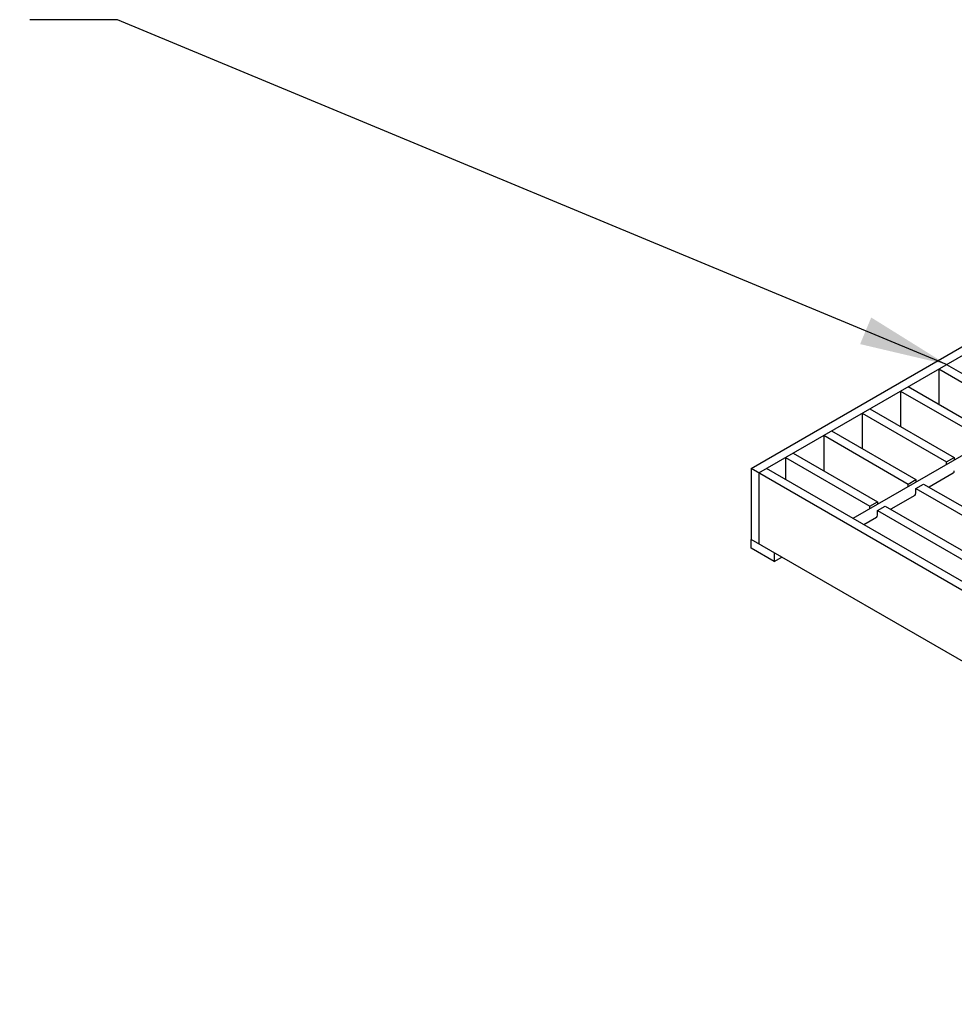
# Model space of a CAD drawing. Units: inches. Extents: x 9220 to 10319, y 3086 to 3592.
# Drawn here: x 9296 to 9322, y 3337 to 3365 of the extents above; entities that cross this region are included whole.
import ezdxf

# ---------------------------------------------------------------- set-up
doc = ezdxf.new("R2010")
doc.units = ezdxf.units.IN
doc.header["$LTSCALE"] = 24
doc.header["$MEASUREMENT"] = 0
doc.styles.add('Oldcastle', font='romans.shx')
doc.dimstyles.new('Catalog', dxfattribs={"dimscale": 45, "dimtxt": 0.055, "dimasz": 0.055, "dimexe": 0.055, "dimexo": 0.0625, "dimgap": 0.0625, "dimtad": 0, "dimdec": 4, "dimzin": 0, "dimdsep": 46, "dimlunit": 4, "dimtxsty": 'Oldcastle', "dimcen": -0.09, "dimclrt": 3, "dimadec": 0, "dimazin": 0, "dimtfac": 1, "dimtdec": 4, "dimtofl": 0, "dimtmove": 0, "dimatfit": 3, "dimfxl": 0, "dimfrac": 2, "dimtolj": 1, "dimtzin": 0, "dimarcsym": 0})

msp = doc.modelspace()

# ---------------------------------------------------------------- linework, layer by layer
for p, q in [((9316.28678, 3352.44374), (9336.42187, 3364.06874)), ((9316.50329, 3352.31874), (9336.63838, 3363.94374)), ((9338.83515, 3362.38882), (9319.16478, 3351.03213)), ((9321.59119, 3355.25624), (9323.97276, 3353.88124)), ((9321.59119, 3355.25624), (9321.59119, 3354.25624)), ((9321.80769, 3355.38124), (9324.18926, 3354.00624)), ((9320.72516, 3354.75624), (9323.10673, 3353.38124)), ((9320.50866, 3354.63124), (9322.89023, 3353.25624)), ((9320.50866, 3354.63124), (9320.50866, 3353.63124)), ((9319.64263, 3354.13124), (9322.0242, 3352.75624)), ((9319.42612, 3354.00624), (9321.80769, 3352.63124)), ((9319.42612, 3354.00624), (9319.42612, 3353.00624)), ((9318.34359, 3353.38124), (9320.72516, 3352.00624)), ((9318.34359, 3353.38124), (9318.34359, 3352.38124)), ((9318.5601, 3353.50624), (9320.94167, 3352.13124)), ((9317.26106, 3352.75624), (9319.64263, 3351.38124)), ((9317.26106, 3352.75624), (9317.26106, 3352.13124)), ((9317.47757, 3352.88124), (9319.85914, 3351.50624)), ((9321.80769, 3352.63124), (9322.0242, 3352.75624)), ((9322.0242, 3352.75624), (9322.0242, 3352.68302)), ((9321.80769, 3352.55802), (9321.80769, 3352.63124)), ((9339.01995, 3339.31874), (9316.28678, 3352.44374)), ((9316.28678, 3352.44374), (9316.28678, 3350.44374)), ((9316.50329, 3352.31874), (9316.50329, 3350.31874)), ((9339.01995, 3339.56874), (9316.7198, 3352.44374)), ((9321.99249, 3352.31116), (9321.31127, 3351.91785)), ((9320.72516, 3352.00624), (9320.94167, 3352.13124)), ((9320.72516, 3351.93302), (9320.72516, 3352.00624)), ((9320.94167, 3352.13124), (9320.94167, 3352.05802)), ((9320.94167, 3351.88124), (9321.15818, 3352.00624)), ((9321.15818, 3352.00624), (9324.40577, 3350.13124)), ((9320.90996, 3351.68616), (9320.22874, 3351.29285)), ((9320.94167, 3351.88124), (9324.18926, 3350.00624)), ((9320.94167, 3351.75624), (9320.94167, 3351.88124)), ((9319.64263, 3351.38124), (9319.85914, 3351.50624)), ((9319.64263, 3351.30802), (9319.64263, 3351.38124)), ((9319.85914, 3351.50624), (9319.85914, 3351.43302)), ((9319.85914, 3351.25624), (9320.07564, 3351.38124)), ((9320.07564, 3351.38124), (9323.32324, 3349.50624)), ((9319.82743, 3351.06116), (9319.47096, 3350.85535)), ((9319.85914, 3351.25624), (9323.10673, 3349.38124)), ((9319.85914, 3351.13124), (9319.85914, 3351.25624)), ((9339.01995, 3337.31874), (9316.28678, 3350.44374)), ((9316.28678, 3350.19374), (9316.28678, 3350.44374)), ((9316.9363, 3349.81874), (9316.28678, 3350.19374)), ((9316.9363, 3350.06874), (9316.9363, 3349.81874)), ((9316.9363, 3349.81874), (9317.15281, 3349.94374))]:
    msp.add_line(p, q)
for centre in [(9321.91595, 3352.44374), (9320.83342, 3351.81874), (9319.75088, 3351.19374)]:
    msp.add_ellipse(centre, major_axis=(0.07655, -0.13258), ratio=0.57735027, start_param=0, end_param=0.78539816)

# ---------------------------------------------------------------- leaders
at = {"annotation_type": 0, "has_hookline": 1, "hookline_direction": 1, "text_width": 54.25477}
msp.add_leader([(9321.80769, 3355.38124), (9298.40941, 3365.11449), (9295.93441, 3365.11449)], dimstyle='Catalog', override={"dimgap": 0.0625, "dimtad": 0}, dxfattribs=at)

doc.saveas('drawing.dxf')
